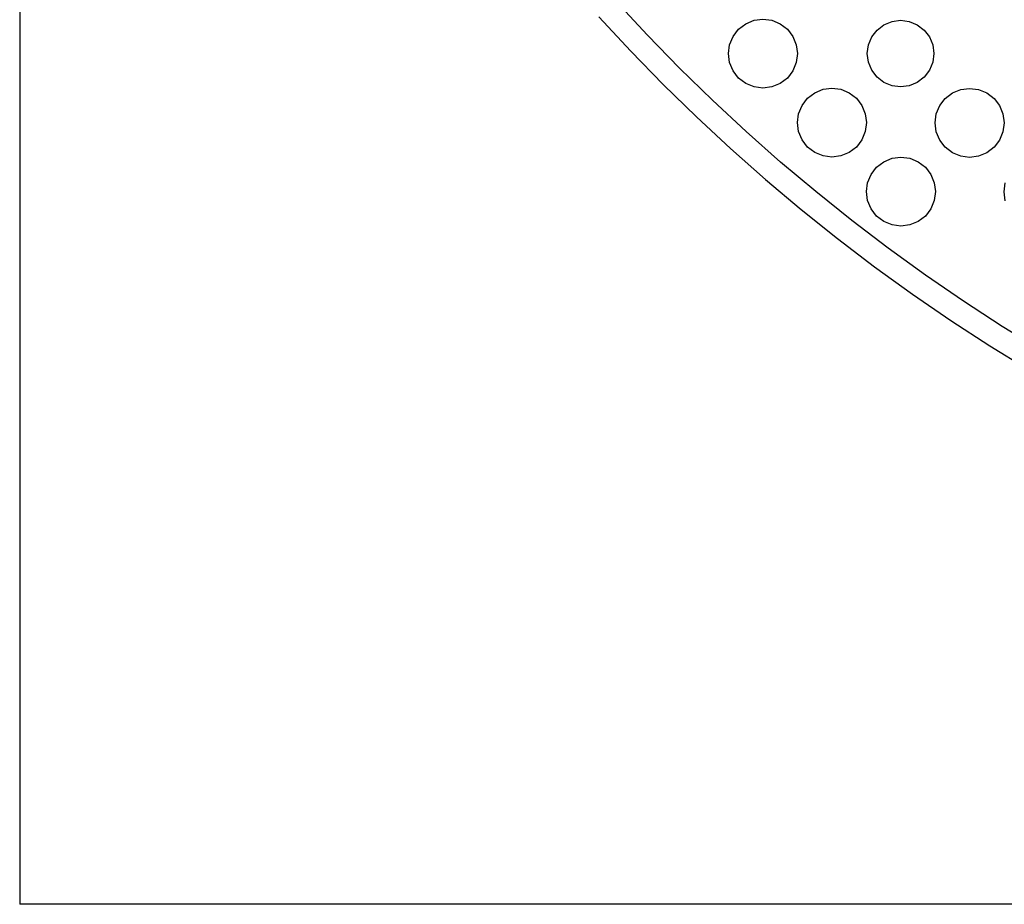
# Model space of a CAD drawing. Units: millimetres. Extents: x 62 to 2847, y -101 to 639.
# Drawn here: x 85 to 171, y -90 to -13 of the extents above; entities that cross this region are included whole.
import ezdxf

# ---------------------------------------------------------------- set-up
doc = ezdxf.new("R2010")
doc.units = ezdxf.units.MM
doc.layers.add('Edges', color=7, linetype='Continuous')

# ---------------------------------------------------------------- blocks, each defined once
blk = doc.blocks.new('coffee roaster plan')
at = {"layer": 'Edges'}
for p, q in [((-219.358, 203.057), (-219.358, 444.928)), ((-69.238, 444.928), (-219.358, 444.928)), ((-142.211, 394.558), (-145.177, 391.802)), ((-143.798, 390.354), (-140.867, 393.076)), ((-145.177, 391.802), (-148.076, 388.974)), ((-146.662, 387.56), (-143.798, 390.354)), ((-148.076, 388.974), (-150.904, 386.076)), ((-149.456, 384.696), (-146.662, 387.56)), ((-150.904, 386.076), (-153.66, 383.109)), ((-152.178, 381.765), (-149.456, 384.696)), ((-153.66, 383.109), (-156.343, 380.075)), ((-147.525, 382.423), (-146.903, 382.899)), ((-146.903, 382.899), (-146.18, 383.199)), ((-146.18, 383.199), (-145.403, 383.301)), ((-145.403, 383.301), (-144.627, 383.199)), ((-144.627, 383.199), (-143.903, 382.899)), ((-143.903, 382.899), (-143.282, 382.423)), ((-148.001, 381.801), (-147.525, 382.423)), ((-143.282, 382.423), (-142.805, 381.801)), ((-154.828, 378.769), (-152.178, 381.765)), ((-148.403, 380.301), (-148.301, 381.078)), ((-148.301, 381.078), (-148.001, 381.801)), ((-142.805, 381.801), (-142.506, 381.078)), ((-142.506, 381.078), (-142.403, 380.301)), ((-148.301, 379.525), (-148.403, 380.301)), ((-142.403, 380.301), (-142.506, 379.525)), ((-156.343, 380.075), (-158.95, 376.976)), ((-148.001, 378.801), (-148.301, 379.525)), ((-142.506, 379.525), (-142.805, 378.801)), ((-157.404, 375.707), (-154.828, 378.769)), ((-147.525, 378.18), (-148.001, 378.801)), ((-142.805, 378.801), (-143.282, 378.18)), ((-146.903, 377.703), (-147.525, 378.18)), ((-146.18, 377.404), (-146.903, 377.703)), ((-143.903, 377.703), (-144.627, 377.404)), ((-143.282, 378.18), (-143.903, 377.703)), ((-158.95, 376.976), (-161.48, 373.815)), ((-153.525, 376.423), (-152.903, 376.899)), ((-152.903, 376.899), (-152.18, 377.199)), ((-152.18, 377.199), (-151.403, 377.301)), ((-151.403, 377.301), (-150.627, 377.199)), ((-150.627, 377.199), (-149.903, 376.899)), ((-149.903, 376.899), (-149.282, 376.423)), ((-145.403, 377.301), (-146.18, 377.404)), ((-144.627, 377.404), (-145.403, 377.301)), ((-154.001, 375.801), (-153.525, 376.423)), ((-149.282, 376.423), (-148.805, 375.801)), ((-159.904, 372.584), (-157.404, 375.707)), ((-154.403, 374.301), (-154.301, 375.078)), ((-154.301, 375.078), (-154.001, 375.801)), ((-148.805, 375.801), (-148.506, 375.078)), ((-148.506, 375.078), (-148.403, 374.301)), ((-154.301, 373.525), (-154.403, 374.301)), ((-148.403, 374.301), (-148.506, 373.525)), ((-161.48, 373.815), (-163.933, 370.592)), ((-154.001, 372.801), (-154.301, 373.525)), ((-148.506, 373.525), (-148.805, 372.801)), ((-162.326, 369.4), (-159.904, 372.584)), ((-153.525, 372.18), (-154.001, 372.801)), ((-148.805, 372.801), (-149.282, 372.18)), ((-152.903, 371.703), (-153.525, 372.18)), ((-152.18, 371.404), (-152.903, 371.703)), ((-149.903, 371.703), (-150.627, 371.404)), ((-149.282, 372.18), (-149.903, 371.703)), ((-159.525, 370.423), (-158.903, 370.899)), ((-158.903, 370.899), (-158.18, 371.199)), ((-158.18, 371.199), (-157.403, 371.301)), ((-157.403, 371.301), (-156.627, 371.199)), ((-156.627, 371.199), (-155.903, 370.899)), ((-155.903, 370.899), (-155.282, 370.423)), ((-151.403, 371.301), (-152.18, 371.404)), ((-150.627, 371.404), (-151.403, 371.301)), ((-147.453, 370.381), (-146.853, 370.841)), ((-146.853, 370.841), (-146.154, 371.131)), ((-146.154, 371.131), (-145.404, 371.229)), ((-145.404, 371.229), (-144.654, 371.131)), ((-144.654, 371.131), (-143.955, 370.841)), ((-143.955, 370.841), (-143.355, 370.381)), ((-163.933, 370.592), (-166.305, 367.31)), ((-160.001, 369.801), (-159.525, 370.423)), ((-155.282, 370.423), (-154.805, 369.801)), ((-147.913, 369.78), (-147.453, 370.381)), ((-143.355, 370.381), (-142.894, 369.78)), ((-164.67, 366.158), (-162.326, 369.4)), ((-160.403, 368.301), (-160.301, 369.078)), ((-160.301, 369.078), (-160.001, 369.801)), ((-154.805, 369.801), (-154.506, 369.078)), ((-154.506, 369.078), (-154.403, 368.301)), ((-148.302, 368.331), (-148.203, 369.081)), ((-148.203, 369.081), (-147.913, 369.78)), ((-142.894, 369.78), (-142.605, 369.081)), ((-142.605, 369.081), (-142.506, 368.331)), ((-160.301, 367.525), (-160.403, 368.301)), ((-154.403, 368.301), (-154.506, 367.525)), ((-148.203, 367.581), (-148.302, 368.331)), ((-142.506, 368.331), (-142.605, 367.581)), ((-166.305, 367.31), (-168.596, 363.97)), ((-160.001, 366.801), (-160.301, 367.525)), ((-154.506, 367.525), (-154.805, 366.801)), ((-147.913, 366.883), (-148.203, 367.581)), ((-142.605, 367.581), (-142.894, 366.883)), ((-159.525, 366.18), (-160.001, 366.801)), ((-154.805, 366.801), (-155.282, 366.18)), ((-147.453, 366.282), (-147.913, 366.883)), ((-142.894, 366.883), (-143.355, 366.282)), ((-166.933, 362.859), (-164.67, 366.158)), ((-158.903, 365.703), (-159.525, 366.18)), ((-158.18, 365.404), (-158.903, 365.703)), ((-155.903, 365.703), (-156.627, 365.404)), ((-155.282, 366.18), (-155.903, 365.703)), ((-146.853, 365.822), (-147.453, 366.282)), ((-146.154, 365.532), (-146.853, 365.822)), ((-143.955, 365.822), (-144.654, 365.532)), ((-143.355, 366.282), (-143.955, 365.822)), ((-157.403, 365.301), (-158.18, 365.404)), ((-156.627, 365.404), (-157.403, 365.301)), ((-153.544, 364.453), (-152.923, 364.93)), ((-152.923, 364.93), (-152.199, 365.229)), ((-152.199, 365.229), (-151.423, 365.331)), ((-151.423, 365.331), (-150.646, 365.229)), ((-150.646, 365.229), (-149.923, 364.93)), ((-149.923, 364.93), (-149.301, 364.453)), ((-145.404, 365.434), (-146.154, 365.532)), ((-144.654, 365.532), (-145.404, 365.434)), ((-168.596, 363.97), (-170.804, 360.576)), ((-154.021, 363.831), (-153.544, 364.453)), ((-149.301, 364.453), (-148.825, 363.831)), ((-154.423, 362.331), (-154.321, 363.108)), ((-154.321, 363.108), (-154.021, 363.831)), ((-148.825, 363.831), (-148.525, 363.108)), ((-148.525, 363.108), (-148.423, 362.331)), ((-169.114, 359.506), (-166.933, 362.859)), ((-154.321, 361.555), (-154.423, 362.331)), ((-148.423, 362.331), (-148.525, 361.555)), ((-154.021, 360.831), (-154.321, 361.555)), ((-148.525, 361.555), (-148.825, 360.831)), ((-170.804, 360.576), (-172.929, 357.128)), ((-153.544, 360.21), (-154.021, 360.831)), ((-148.825, 360.831), (-149.301, 360.21)), ((-152.923, 359.733), (-153.544, 360.21)), ((-152.199, 359.434), (-152.923, 359.733)), ((-149.923, 359.733), (-150.646, 359.434)), ((-149.301, 360.21), (-149.923, 359.733)), ((-171.213, 356.1), (-169.114, 359.506)), ((-158.199, 359.229), (-157.423, 359.331)), ((-157.423, 359.331), (-156.646, 359.229)), ((-151.423, 359.331), (-152.199, 359.434)), ((-150.646, 359.434), (-151.423, 359.331))]:
    blk.add_line(p, q, dxfattribs=at)

msp = doc.modelspace()

# ---------------------------------------------------------------- block references
at = {"rotation": 90}
msp.add_blockref('coffee roaster plan', (530.282, 129.427), dxfattribs=at)

doc.saveas('drawing.dxf')
